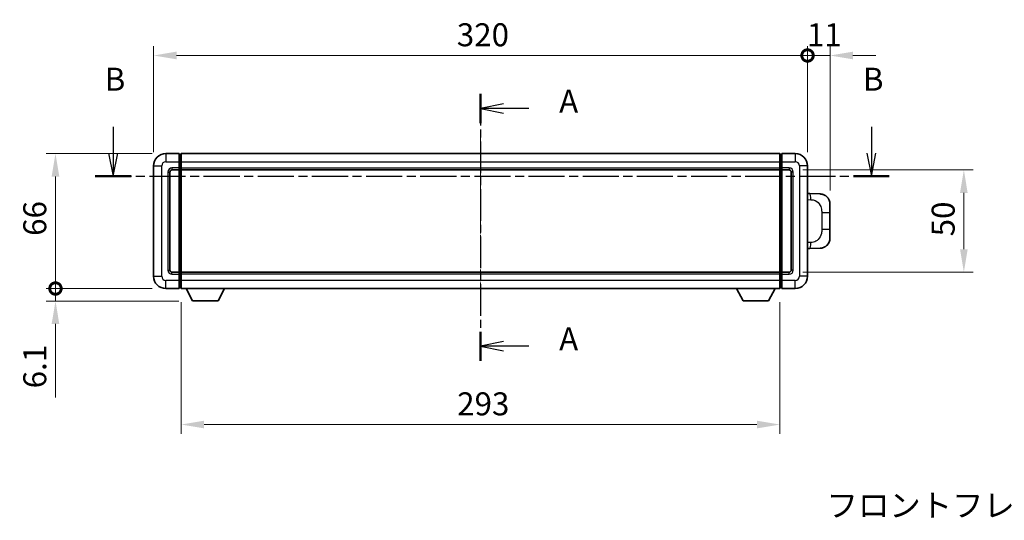
# Model space of a CAD drawing. Units: millimetres. Extents: x 5 to 10046, y 5 to 1270.
# Drawn here: x 2004 to 2486, y 490 to 735 of the extents above; entities that cross this region are included whole.
import ezdxf

# ---------------------------------------------------------------- set-up
doc = ezdxf.new("R2010")
doc.units = ezdxf.units.MM
doc.linetypes.add('CHAIN', pattern=[0.3543, 0.2362, -0.0295, 0.0591, -0.0295])
doc.layers.add('Centerline (ISO)', color=7, linetype='Continuous', lineweight=18, true_color=0x80ffff)
for name, color, linetype, lineweight in [('Dimension (ISO)', 7, 'Continuous', 18), ('Dimension (ISO) @ 1', 7, 'Continuous', 18), ('Section Line (ISO)', 7, 'CHAIN', 25), ('Symbol (ISO)', 7, 'Continuous', 18), ('Visible (ISO)', 7, 'Continuous', 35), ('Visible Narrow (ISO)', 7, 'Continuous', 25)]:
    doc.layers.add(name, color=color, linetype=linetype, lineweight=lineweight)
doc.styles.add('Note Text (TK)', font='MS PGothic.ttf')
doc.dimstyles.new('Default - Method 1b (TK)', dxfattribs={"dimscale": 4, "dimtxt": 2.5, "dimasz": 2.5, "dimexe": 1, "dimexo": 1.5, "dimgap": 1, "dimtad": 1, "dimtoh": 1, "dimrnd": 1e-08, "dimdsep": 46, "dimtxsty": 'Note Text (TK)', "dimcen": 0.09, "dimdle": 5, "dimclrd": 100, "dimclre": 100, "dimclrt": 7, "dimadec": 1, "dimazin": 1, "dimtfac": 1, "dimtmove": 0, "dimatfit": 3, "dimfxl": 0, "dimtolj": 1, "dimlwd": -1, "dimlwe": -1, "dimarcsym": 0})

# ---------------------------------------------------------------- blocks, each defined once
blk = doc.blocks.new('2dTransSection0')
at = {"layer": 'Section Line (ISO)', "linetype": 'CHAIN', "ltscale": 14.591224}
blk.add_line((158.93, 162.07), (158.93, 133.05), dxfattribs=at)
at = {"layer": 'Section Line (ISO)', "linetype": 'Continuous', "lineweight": 50}
for p, q in [((158.93, 162.07), (158.93, 158.9)), ((158.93, 136.22), (158.93, 133.05))]:
    blk.add_line(p, q, dxfattribs=at)
at = {"layer": 'Section Line (ISO)', "linetype": 'Continuous'}
for p, q in [((161.43, 160.99), (158.93, 160.49)), ((161.43, 160.49), (158.93, 160.49)), ((158.93, 160.49), (161.43, 159.99)), ((164.18, 160.49), (161.43, 160.49)), ((161.43, 135.14), (158.93, 134.64)), ((161.43, 134.64), (158.93, 134.64)), ((158.93, 134.64), (161.43, 134.14)), ((164.18, 134.64), (161.43, 134.64))]:
    blk.add_line(p, q, dxfattribs=at)
at = {"layer": 'Section Line (ISO)', "char_height": 2.5, "attachment_point": 7, "style": 'Note Text (TK)'}
for insert in [(167.48, 159.24), (167.48, 133.4)]:
    blk.add_mtext('A', dxfattribs=dict(at, insert=insert))
blk = doc.blocks.new('2dTransSection1')
at = {"layer": 'Section Line (ISO)', "linetype": 'Continuous'}
for p, q in [((118.98, 158.5), (118.98, 155.64)), ((201.43, 158.5), (201.43, 155.64)), ((118.48, 155.64), (118.98, 153.14)), ((118.98, 155.64), (118.98, 153.14)), ((118.98, 153.14), (119.48, 155.64)), ((200.93, 155.64), (201.43, 153.14)), ((201.43, 155.64), (201.43, 153.14)), ((201.43, 153.14), (201.93, 155.64))]:
    blk.add_line(p, q, dxfattribs=at)
at = {"layer": 'Section Line (ISO)', "linetype": 'CHAIN', "ltscale": 16.621981}
blk.add_line((117.04, 153.14), (203.37, 153.14), dxfattribs=at)
at = {"layer": 'Section Line (ISO)', "linetype": 'Continuous', "lineweight": 50}
for p, q in [((117.04, 153.14), (120.93, 153.14)), ((199.49, 153.14), (203.37, 153.14))]:
    blk.add_line(p, q, dxfattribs=at)
at = {"layer": 'Section Line (ISO)', "char_height": 2.5, "attachment_point": 7, "style": 'Note Text (TK)'}
for insert in [(118.06, 161.64), (200.51, 161.64)]:
    blk.add_mtext('B', dxfattribs=dict(at, insert=insert))
blk = doc.blocks.new('_DotSmall')
at = {"color": 0, "linetype": 'ByBlock', "const_width": 0.5}
blk.add_lwpolyline([(-0.0625, 0, 1), (0.0625, 0, 1)], format="xyb", close=True, dxfattribs=at)
blk = doc.blocks.new('*D125')
at = {"layer": 'Defpoints', "color": 0, "transparency": 16777216}
for p in [(2389.33, 717.28), (2069.33, 663.28), (2389.33, 663.28)]:
    blk.add_point(p, dxfattribs=at)
at = {"layer": 'Dimension (ISO)', "color": 100, "transparency": 16777216}
for p, q in [((2069.33, 670.03), (2069.33, 721.78)), ((2389.33, 670.03), (2389.33, 721.78)), ((2080.58, 717.28), (2389.33, 717.28))]:
    blk.add_line(p, q, dxfattribs=at)
blk.add_solid([(2080.58, 719.16), (2080.58, 715.41), (2069.33, 717.28)], dxfattribs=at)
at = {"layer": 'Dimension (ISO)', "color": 100, "transparency": 16777216, "xscale": 11.25, "yscale": 11.25, "zscale": 11.25}
blk.add_blockref('_DotSmall', (2389.33, 717.28), dxfattribs=at)
at = {"layer": 'Dimension (ISO)', "color": 7, "transparency": 16777216, "insert": (2217.71, 727.41), "char_height": 11.25, "attachment_point": 4, "style": 'Note Text (TK)'}
blk.add_mtext('\\A1;320', dxfattribs=at)
blk = doc.blocks.new('*D126')
at = {"layer": 'Defpoints', "color": 0, "transparency": 16777216}
for p in [(2400.33, 717.28), (2389.33, 663.28), (2400.33, 644.55)]:
    blk.add_point(p, dxfattribs=at)
at = {"layer": 'Dimension (ISO)', "color": 100, "transparency": 16777216}
for p, q in [((2389.33, 670.03), (2389.33, 721.78)), ((2400.33, 651.3), (2400.33, 721.78)), ((2389.33, 717.28), (2378.08, 717.28)), ((2389.33, 717.28), (2400.33, 717.28)), ((2411.58, 717.28), (2422.83, 717.28))]:
    blk.add_line(p, q, dxfattribs=at)
blk.add_solid([(2411.58, 719.16), (2411.58, 715.41), (2400.33, 717.28)], dxfattribs=at)
at = {"layer": 'Dimension (ISO)', "color": 100, "transparency": 16777216, "xscale": 11.25, "yscale": 11.25, "zscale": 11.25}
blk.add_blockref('_DotSmall', (2389.33, 717.28), dxfattribs=at)
at = {"layer": 'Dimension (ISO)', "color": 7, "transparency": 16777216, "insert": (2389.04, 727.41), "char_height": 11.25, "attachment_point": 4, "style": 'Note Text (TK)'}
blk.add_mtext('\\A1;11', dxfattribs=at)
blk = doc.blocks.new('*D104')
at = {"layer": 'Defpoints', "color": 0, "transparency": 16777216}
for p in [(2021.33, 669.28), (2075.33, 669.28), (2075.33, 603.28)]:
    blk.add_point(p, dxfattribs=at)
at = {"layer": 'Dimension (ISO)', "color": 100, "transparency": 16777216}
for p, q in [((2068.58, 669.28), (2016.83, 669.28)), ((2021.33, 603.28), (2021.33, 658.03)), ((2068.58, 603.28), (2016.83, 603.28))]:
    blk.add_line(p, q, dxfattribs=at)
blk.add_solid([(2019.45, 658.03), (2023.2, 658.03), (2021.33, 669.28)], dxfattribs=at)
at = {"layer": 'Dimension (ISO)', "color": 100, "transparency": 16777216, "xscale": 11.25, "yscale": 11.25, "zscale": 11.25, "rotation": 270}
blk.add_blockref('_DotSmall', (2021.33, 603.28), dxfattribs=at)
at = {"layer": 'Dimension (ISO)', "color": 7, "transparency": 16777216, "insert": (2011.2, 629.04), "char_height": 11.25, "attachment_point": 4, "rotation": 90, "style": 'Note Text (TK)'}
blk.add_mtext('\\A1;66', dxfattribs=at)
blk = doc.blocks.new('*D105')
at = {"layer": 'Defpoints', "color": 0, "transparency": 16777216}
for p in [(2021.33, 603.28), (2075.33, 603.28), (2088.38, 597.18)]:
    blk.add_point(p, dxfattribs=at)
at = {"layer": 'Dimension (ISO)', "color": 100, "transparency": 16777216}
for p, q in [((2021.33, 603.28), (2021.33, 625.78)), ((2068.58, 603.28), (2016.83, 603.28)), ((2021.33, 603.28), (2021.33, 597.18)), ((2081.63, 597.18), (2016.83, 597.18)), ((2021.33, 585.93), (2021.33, 549.96))]:
    blk.add_line(p, q, dxfattribs=at)
blk.add_solid([(2019.45, 585.93), (2023.2, 585.93), (2021.33, 597.18)], dxfattribs=at)
at = {"layer": 'Dimension (ISO)', "color": 100, "transparency": 16777216, "xscale": 11.25, "yscale": 11.25, "zscale": 11.25, "rotation": 270}
blk.add_blockref('_DotSmall', (2021.33, 603.28), dxfattribs=at)
at = {"layer": 'Dimension (ISO)', "color": 7, "transparency": 16777216, "insert": (2011.2, 554.46), "char_height": 11.25, "attachment_point": 4, "rotation": 90, "style": 'Note Text (TK)'}
blk.add_mtext('\\A1;6.1', dxfattribs=at)
blk = doc.blocks.new('*D114')
at = {"layer": 'Defpoints', "color": 0, "transparency": 16777216}
for p in [(2082.83, 603.28), (2375.83, 603.28), (2082.83, 536.74)]:
    blk.add_point(p, dxfattribs=at)
at = {"layer": 'Dimension (ISO)', "color": 100, "transparency": 16777216}
for p, q in [((2082.83, 596.53), (2082.83, 532.24)), ((2375.83, 596.53), (2375.83, 532.24)), ((2364.58, 536.74), (2094.08, 536.74))]:
    blk.add_line(p, q, dxfattribs=at)
for points in [[(2094.08, 538.62), (2094.08, 534.87), (2082.83, 536.74)], [(2364.58, 538.62), (2364.58, 534.87), (2375.83, 536.74)]]:
    blk.add_solid(points, dxfattribs=at)
at = {"layer": 'Dimension (ISO)', "color": 7, "transparency": 16777216, "insert": (2217.88, 546.87), "char_height": 11.25, "attachment_point": 4, "style": 'Note Text (TK)'}
blk.add_mtext('\\A1;293', dxfattribs=at)
blk = doc.blocks.new('*D115')
at = {"layer": 'Defpoints', "color": 0, "transparency": 16777216}
for p in [(2380.33, 661.28), (2380.33, 611.28), (2465.83, 611.28)]:
    blk.add_point(p, dxfattribs=at)
at = {"layer": 'Dimension (ISO)', "color": 100, "transparency": 16777216}
for p, q in [((2387.08, 661.28), (2470.33, 661.28)), ((2465.83, 650.03), (2465.83, 622.53)), ((2387.08, 611.28), (2470.33, 611.28))]:
    blk.add_line(p, q, dxfattribs=at)
for points in [[(2463.95, 650.03), (2467.7, 650.03), (2465.83, 661.28)], [(2463.95, 622.53), (2467.7, 622.53), (2465.83, 611.28)]]:
    blk.add_solid(points, dxfattribs=at)
at = {"layer": 'Dimension (ISO)', "color": 7, "transparency": 16777216, "insert": (2455.7, 628.8), "char_height": 11.25, "attachment_point": 4, "rotation": 90, "style": 'Note Text (TK)'}
blk.add_mtext('\\A1;50', dxfattribs=at)

msp = doc.modelspace()

# ---------------------------------------------------------------- linework, layer by layer
at = {"layer": 'Centerline (ISO)', "linetype": 'CHAIN', "ltscale": 23.990969}
msp.add_line((2229.3254, 680.5328), (2229.3254, 592.0328), dxfattribs=at)
at = {"layer": 'Visible (ISO)'}
for p, q in [((2081.8254, 669.2828), (2075.3254, 669.2828)), ((2081.8254, 669.2828), (2081.8254, 665.2828)), ((2082.5754, 668.9828), (2081.8254, 668.9828)), ((2081.8254, 662.2828), (2081.8254, 665.2828)), ((2082.8254, 669.2828), (2375.8254, 669.2828)), ((2082.8254, 665.2828), (2082.8254, 669.2828)), ((2082.8254, 665.2828), (2082.8254, 662.2828)), ((2375.8254, 669.2828), (2375.8254, 665.2828)), ((2375.8254, 662.2828), (2375.8254, 665.2828)), ((2376.0754, 668.9828), (2376.8254, 668.9828)), ((2376.8254, 665.2828), (2376.8254, 669.2828)), ((2383.3254, 669.2828), (2376.8254, 669.2828)), ((2376.8254, 665.2828), (2376.8254, 662.2828)), ((2069.3254, 663.2828), (2069.3254, 609.2828)), ((2077.3254, 612.2828), (2077.3254, 660.2828)), ((2078.3254, 661.2828), (2081.8254, 661.2828)), ((2081.8254, 662.2828), (2081.8254, 661.2828)), ((2082.5754, 661.5828), (2081.8254, 661.5828)), ((2081.8254, 611.2828), (2081.8254, 661.2828)), ((2082.8254, 661.2828), (2082.8254, 662.2828)), ((2082.8254, 661.2828), (2375.8254, 661.2828)), ((2082.8254, 611.2828), (2082.8254, 661.2828)), ((2375.8254, 662.2828), (2375.8254, 661.2828)), ((2375.8254, 661.2828), (2375.8254, 611.2828)), ((2376.0754, 661.5828), (2376.8254, 661.5828)), ((2376.8254, 661.2828), (2376.8254, 662.2828)), ((2376.8254, 661.2828), (2376.8254, 611.2828)), ((2376.8254, 661.2828), (2380.3254, 661.2828)), ((2381.3254, 660.2828), (2381.3254, 612.2828)), ((2389.3254, 609.2828), (2389.3254, 663.2828)), ((2390.4529, 649.726), (2389.3254, 649.7653)), ((2395.4999, 649.5497), (2390.4529, 649.726)), ((2400.3254, 644.5528), (2400.3254, 640.4202)), ((2400.3254, 632.1455), (2400.3254, 640.4202)), ((2400.3254, 632.1455), (2400.3254, 628.0128)), ((2389.3254, 622.8003), (2390.4529, 622.8396)), ((2390.4529, 622.8396), (2395.4999, 623.0159)), ((2081.8254, 611.2828), (2078.3254, 611.2828)), ((2081.8254, 611.2828), (2081.8254, 610.2828)), ((2082.5754, 610.9828), (2081.8254, 610.9828)), ((2081.8254, 607.2828), (2081.8254, 610.2828)), ((2081.8254, 607.2828), (2081.8254, 603.2828)), ((2375.8254, 611.2828), (2082.8254, 611.2828)), ((2082.8254, 610.2828), (2082.8254, 611.2828)), ((2082.8254, 610.2828), (2082.8254, 607.2828)), ((2082.8254, 603.2828), (2082.8254, 607.2828)), ((2375.8254, 611.2828), (2375.8254, 610.2828)), ((2375.8254, 607.2828), (2375.8254, 610.2828)), ((2375.8254, 607.2828), (2375.8254, 603.2828)), ((2376.0754, 610.9828), (2376.8254, 610.9828)), ((2376.8254, 610.2828), (2376.8254, 611.2828)), ((2380.3254, 611.2828), (2376.8254, 611.2828)), ((2376.8254, 610.2828), (2376.8254, 607.2828)), ((2376.8254, 603.2828), (2376.8254, 607.2828)), ((2075.3254, 603.2828), (2081.8254, 603.2828)), ((2082.5754, 603.5828), (2081.8254, 603.5828)), ((2375.8254, 603.2828), (2082.8254, 603.2828)), ((2088.3754, 597.1828), (2085.237, 603.2828)), ((2100.8754, 597.1828), (2104.0138, 603.2828)), ((2357.7754, 597.1828), (2354.637, 603.2828)), ((2370.2754, 597.1828), (2373.4138, 603.2828)), ((2376.0754, 603.5828), (2376.8254, 603.5828)), ((2376.8254, 603.2828), (2383.3254, 603.2828)), ((2088.3754, 597.1828), (2100.8754, 597.1828)), ((2357.7754, 597.1828), (2370.2754, 597.1828))]:
    msp.add_line(p, q, dxfattribs=at)
for centre, radius, start, end in [((2075.3254, 663.2828), 6, 90, 180), ((2082.5754, 668.7328), 0.25, 0, 90), ((2376.0754, 668.7328), 0.25, 90, 180), ((2383.3254, 663.2828), 6, 0, 90), ((2078.3254, 660.2828), 1, 90, 180), ((2082.5754, 661.8328), 0.25, 270, 0), ((2376.0754, 661.8328), 0.25, 180, 270), ((2380.3254, 660.2828), 1, 0, 90), ((2395.3254, 644.5528), 5, 0, 47.002979), ((2395.3254, 628.0128), 5, 312.997021, 0), ((2078.3254, 612.2828), 1, 180, 270), ((2380.3254, 612.2828), 1, 270, 0), ((2075.3254, 609.2828), 6, 180, 270), ((2082.5754, 610.7328), 0.25, 0, 90), ((2376.0754, 610.7328), 0.25, 90, 180), ((2383.3254, 609.2828), 6, 270, 0), ((2082.5754, 603.8328), 0.25, 270, 0), ((2376.0754, 603.8328), 0.25, 180, 270)]:
    msp.add_arc(centre, radius, start, end, dxfattribs=at)
for points, knots in [([(2395.4999, 649.5497), (2395.7556, 649.5408), (2396.0131, 649.5119), (2396.4417, 649.4299), (2396.617, 649.3865), (2396.8474, 649.3159), (2396.9047, 649.2972), (2397.18, 649.2019), (2397.3955, 649.1102), (2397.7709, 648.9181), (2397.9347, 648.8222), (2398.2073, 648.6411), (2398.3206, 648.5587), (2398.4824, 648.4307), (2398.5361, 648.3863), (2398.6132, 648.32), (2398.6386, 648.2977), (2398.6879, 648.2535), (2398.7114, 648.2319), (2398.7352, 648.2097)], [0, 0, 0, 0, 0.078120947, 0.078120947, 0.13297333, 0.13297333, 0.151232575, 0.151232575, 0.221140313, 0.221140313, 0.277761151, 0.277761151, 0.320245644, 0.320245644, 0.342263645, 0.342263645, 0.35346824, 0.35346824, 0.364744749, 0.364744749, 0.364744749, 0.364744749]), ([(2398.7352, 624.3559), (2398.7143, 624.3364), (2398.6939, 624.3177), (2398.6505, 624.2786), (2398.628, 624.2586), (2398.5594, 624.1991), (2398.5114, 624.1588), (2398.3667, 624.0422), (2398.2651, 623.9662), (2398.0216, 623.7986), (2397.876, 623.7088), (2397.5159, 623.5116), (2397.295, 623.4108), (2396.8142, 623.2317), (2396.5502, 623.1576), (2396.0259, 623.0552), (2395.762, 623.025), (2395.4999, 623.0159)], [0, 0, 0, 0, 0.010414368, 0.010414368, 0.020739711, 0.020739711, 0.040939644, 0.040939644, 0.079734413, 0.079734413, 0.130964325, 0.130964325, 0.203039647, 0.203039647, 0.286099518, 0.286099518, 0.36662243, 0.36662243, 0.36662243, 0.36662243])]:
    msp.add_open_spline(points, degree=3, knots=knots, dxfattribs=at)
at = {"layer": 'Visible Narrow (ISO)'}
for p, q in [((2075.3254, 669.2828), (2075.3254, 665.2828)), ((2075.3254, 665.2828), (2081.8254, 665.2828)), ((2082.5754, 665.2828), (2081.8254, 665.2828)), ((2082.5754, 665.2828), (2082.5754, 668.9828)), ((2082.8254, 665.2828), (2082.5754, 665.2828)), ((2082.5754, 665.2828), (2082.5754, 662.2828)), ((2082.8254, 665.2828), (2375.8254, 665.2828)), ((2375.8254, 665.2828), (2376.0754, 665.2828)), ((2376.0754, 668.9828), (2376.0754, 665.2828)), ((2376.0754, 662.2828), (2376.0754, 665.2828)), ((2376.0754, 665.2828), (2376.8254, 665.2828)), ((2376.8254, 665.2828), (2383.3254, 665.2828)), ((2383.3254, 669.2828), (2383.3254, 665.2828)), ((2069.3254, 663.2828), (2073.3254, 663.2828)), ((2073.3254, 609.2828), (2073.3254, 663.2828)), ((2076.3254, 660.2828), (2076.3254, 612.2828)), ((2076.3254, 660.2828), (2077.3254, 660.2828)), ((2081.8254, 662.2828), (2078.3254, 662.2828)), ((2078.3254, 662.2828), (2078.3254, 661.2828)), ((2082.5754, 662.2828), (2081.8254, 662.2828)), ((2082.8254, 662.2828), (2082.5754, 662.2828)), ((2082.5754, 661.5828), (2082.5754, 662.2828)), ((2082.5754, 661.5828), (2082.5754, 610.9828)), ((2082.8254, 662.2828), (2375.8254, 662.2828)), ((2375.8254, 662.2828), (2376.0754, 662.2828)), ((2376.0754, 662.2828), (2376.0754, 661.5828)), ((2376.0754, 662.2828), (2376.8254, 662.2828)), ((2376.0754, 610.9828), (2376.0754, 661.5828)), ((2380.3254, 662.2828), (2376.8254, 662.2828)), ((2380.3254, 662.2828), (2380.3254, 661.2828)), ((2382.3254, 660.2828), (2381.3254, 660.2828)), ((2382.3254, 612.2828), (2382.3254, 660.2828)), ((2385.3254, 663.2828), (2385.3254, 609.2828)), ((2389.3254, 663.2828), (2385.3254, 663.2828)), ((2389.3254, 646.7835), (2390.9206, 646.7278)), ((2396.2795, 640.4202), (2400.3254, 640.4202)), ((2396.2795, 640.4202), (2396.2795, 632.1455)), ((2400.3254, 632.1455), (2396.2795, 632.1455)), ((2390.9206, 625.8378), (2389.3254, 625.7821)), ((2076.3254, 612.2828), (2077.3254, 612.2828)), ((2382.3254, 612.2828), (2381.3254, 612.2828)), ((2069.3254, 609.2828), (2073.3254, 609.2828)), ((2081.8254, 607.2828), (2075.3254, 607.2828)), ((2075.3254, 603.2828), (2075.3254, 607.2828)), ((2078.3254, 610.2828), (2078.3254, 611.2828)), ((2078.3254, 610.2828), (2081.8254, 610.2828)), ((2082.5754, 610.2828), (2081.8254, 610.2828)), ((2082.5754, 607.2828), (2081.8254, 607.2828)), ((2082.5754, 610.2828), (2082.5754, 610.9828)), ((2082.8254, 610.2828), (2082.5754, 610.2828)), ((2082.5754, 610.2828), (2082.5754, 607.2828)), ((2082.8254, 607.2828), (2082.5754, 607.2828)), ((2082.5754, 603.5828), (2082.5754, 607.2828)), ((2375.8254, 610.2828), (2082.8254, 610.2828)), ((2375.8254, 607.2828), (2082.8254, 607.2828)), ((2375.8254, 610.2828), (2376.0754, 610.2828)), ((2375.8254, 607.2828), (2376.0754, 607.2828)), ((2376.0754, 610.9828), (2376.0754, 610.2828)), ((2376.0754, 607.2828), (2376.0754, 610.2828)), ((2376.0754, 610.2828), (2376.8254, 610.2828)), ((2376.0754, 607.2828), (2376.0754, 603.5828)), ((2376.0754, 607.2828), (2376.8254, 607.2828)), ((2376.8254, 610.2828), (2380.3254, 610.2828)), ((2383.3254, 607.2828), (2376.8254, 607.2828)), ((2380.3254, 610.2828), (2380.3254, 611.2828)), ((2383.3254, 603.2828), (2383.3254, 607.2828)), ((2389.3254, 609.2828), (2385.3254, 609.2828))]:
    msp.add_line(p, q, dxfattribs=at)
for centre, start, end in [((2075.3254, 663.2828), 90, 180), ((2383.3254, 663.2828), 0, 90), ((2078.3254, 660.2828), 90, 180), ((2380.3254, 660.2828), 0, 90), ((2078.3254, 612.2828), 180, 270), ((2380.3254, 612.2828), 270, 0), ((2075.3254, 609.2828), 180, 270), ((2383.3254, 609.2828), 270, 0)]:
    msp.add_arc(centre, 2, start, end, dxfattribs=at)
for centre, major_axis, start_param, end_param in [((2390.3482, 646.7278), (0.1047, 2.9982), 4.71904817, 6.28318531), ((2390.3482, 625.8378), (0.1047, -2.9982), 0, 1.56413714)]:
    msp.add_ellipse(centre, major_axis=major_axis, ratio=0.19069699, start_param=start_param, end_param=end_param, dxfattribs=at)
for points, knots in [([(2390.9206, 646.7278), (2391.6276, 646.7031), (2392.398, 646.6396), (2393.1367, 646.3148), (2394.1028, 645.89), (2394.9992, 645.0239), (2395.5494, 643.9718), (2395.9698, 643.1678), (2396.1842, 642.2767), (2396.2486, 641.4718), (2396.2781, 641.1029), (2396.2795, 640.7503), (2396.2795, 640.4202)], [0, 0, 0, 0, 0.26559079, 0.26559079, 0.26559079, 0.61290113, 0.61290113, 0.61290113, 0.8783338, 0.8783338, 0.8783338, 1, 1, 1, 1]), ([(2396.2795, 632.1455), (2396.2795, 631.549), (2396.2665, 630.8797), (2396.1161, 630.1767), (2395.887, 629.1055), (2395.3392, 628.011), (2394.545, 627.2221), (2393.8763, 626.5579), (2393.0701, 626.1435), (2392.2723, 625.9734), (2391.8105, 625.8749), (2391.355, 625.853), (2390.9206, 625.8378)], [0, 0, 0, 0, 0.21983104, 0.21983104, 0.21983104, 0.55477785, 0.55477785, 0.55477785, 0.83679083, 0.83679083, 0.83679083, 1, 1, 1, 1])]:
    msp.add_open_spline(points, degree=3, knots=knots, dxfattribs=at)

# ---------------------------------------------------------------- block references
at = {"layer": 'Section Line (ISO)', "xscale": 4.5, "yscale": 4.5, "zscale": 4.5}
for name in ['2dTransSection1', '2dTransSection0']:
    msp.add_blockref(name, (1514.1312, -30.8261), dxfattribs=at)

# ---------------------------------------------------------------- texts
at = {"layer": 'Symbol (ISO)', "color": 7, "insert": (2398.6671, 502.8241), "char_height": 11.25, "width": 232.565782, "attachment_point": 1, "line_spacing_factor": 1.5, "style": 'Note Text (TK)'}
msp.add_mtext('{\\fＭＳ Ｐゴシック|b0|i0;フロントフレーム2 / Front frame2}', dxfattribs=at)

# ---------------------------------------------------------------- dimensions: what is measured, and where the dimension line sits
at = {"layer": 'Dimension (ISO) @ 1', "color": 100, "true_color": 0x00ff3f}
for base, p1, p2, angle, override, picture, middle in [((2389.3254, 717.2828), (2069.3254, 663.2828), (2389.3254, 663.2828), 180, {"dimscale": 1, "dimtxt": 11.25, "dimasz": 11.25, "dimexe": 4.5, "dimexo": 6.75, "dimgap": 4.5, "dimtoh": 0, "dimdec": 2, "dimblk2": 'DotSmall', "dimsah": 1, "dimcen": 0.405, "dimdle": 0, "dimtol": 0, "dimlim": 0, "dimtp": 0, "dimtm": 0, "dimtdec": 2, "dimtix": 0, "dimtofl": 0, "dimtmove": 0, "dimatfit": 1}, '*D125', (2229.2804, 717.2828)), ((2400.3254, 717.2828), (2389.3254, 663.2828), (2400.3254, 644.5528), 180, {"dimscale": 1, "dimtxt": 11.25, "dimasz": 11.25, "dimexe": 4.5, "dimexo": 6.75, "dimgap": 4.5, "dimtoh": 0, "dimdec": 2, "dimblk1": 'DotSmall', "dimsah": 1, "dimcen": 0.405, "dimdle": 0, "dimtol": 0, "dimlim": 0, "dimtp": 0, "dimtm": 0, "dimtdec": 2, "dimtix": 0, "dimtofl": 1, "dimtmove": 0, "dimatfit": 1}, '*D126', (2394.8254, 717.2828)), ((2021.3254, 669.2828), (2075.3254, 603.2828), (2075.3254, 669.2828), 90, {"dimscale": 1, "dimtxt": 11.25, "dimasz": 11.25, "dimexe": 4.5, "dimexo": 6.75, "dimgap": 4.5, "dimtoh": 0, "dimdec": 2, "dimblk1": 'DotSmall', "dimsah": 1, "dimcen": 0.405, "dimdle": 0, "dimtol": 0, "dimlim": 0, "dimtp": 0, "dimtm": 0, "dimtdec": 2, "dimtix": 0, "dimtofl": 0, "dimtmove": 0, "dimatfit": 1}, '*D104', (2021.3254, 636.3278)), ((2465.8254, 611.2828), (2380.3254, 661.2828), (2380.3254, 611.2828), 270, {"dimscale": 1, "dimtxt": 11.25, "dimasz": 11.25, "dimexe": 4.5, "dimexo": 6.75, "dimgap": 4.5, "dimtoh": 0, "dimdec": 2, "dimcen": 0.405, "dimtol": 0, "dimlim": 0, "dimtp": 0, "dimtm": 0, "dimtdec": 2, "dimtix": 0, "dimtofl": 0, "dimtmove": 0, "dimatfit": 1}, '*D115', (2465.8254, 636.2828)), ((2021.3254, 603.2828), (2088.3754, 597.1828), (2075.3254, 603.2828), 90, {"dimscale": 1, "dimtxt": 11.25, "dimasz": 11.25, "dimexe": 4.5, "dimexo": 6.75, "dimgap": 4.5, "dimtoh": 0, "dimdec": 2, "dimblk2": 'DotSmall', "dimsah": 1, "dimcen": 0.405, "dimdle": 0, "dimtol": 0, "dimlim": 0, "dimtp": 0, "dimtm": 0, "dimtdec": 2, "dimtix": 0, "dimtofl": 1, "dimtmove": 0, "dimatfit": 1}, '*D105', (2021.3254, 562.3206)), ((2082.8254, 536.7423), (2375.8254, 603.2828), (2082.8254, 603.2828), 180, {"dimscale": 1, "dimtxt": 11.25, "dimasz": 11.25, "dimexe": 4.5, "dimexo": 6.75, "dimgap": 4.5, "dimtoh": 0, "dimdec": 2, "dimcen": 0.405, "dimtol": 0, "dimlim": 0, "dimtp": 0, "dimtm": 0, "dimtdec": 2, "dimtix": 0, "dimtofl": 0, "dimtmove": 0, "dimatfit": 1}, '*D114', (2229.3254, 536.7423))]:
    dim = msp.add_linear_dim(base=base, p1=p1, p2=p2, angle=angle, dimstyle='Default - Method 1b (TK)', override=override, dxfattribs=at)
    dim.commit()
    dim.dimension.update_dxf_attribs({"geometry": picture, "text_midpoint": middle, "dimtype": 128})

doc.saveas('drawing.dxf')
